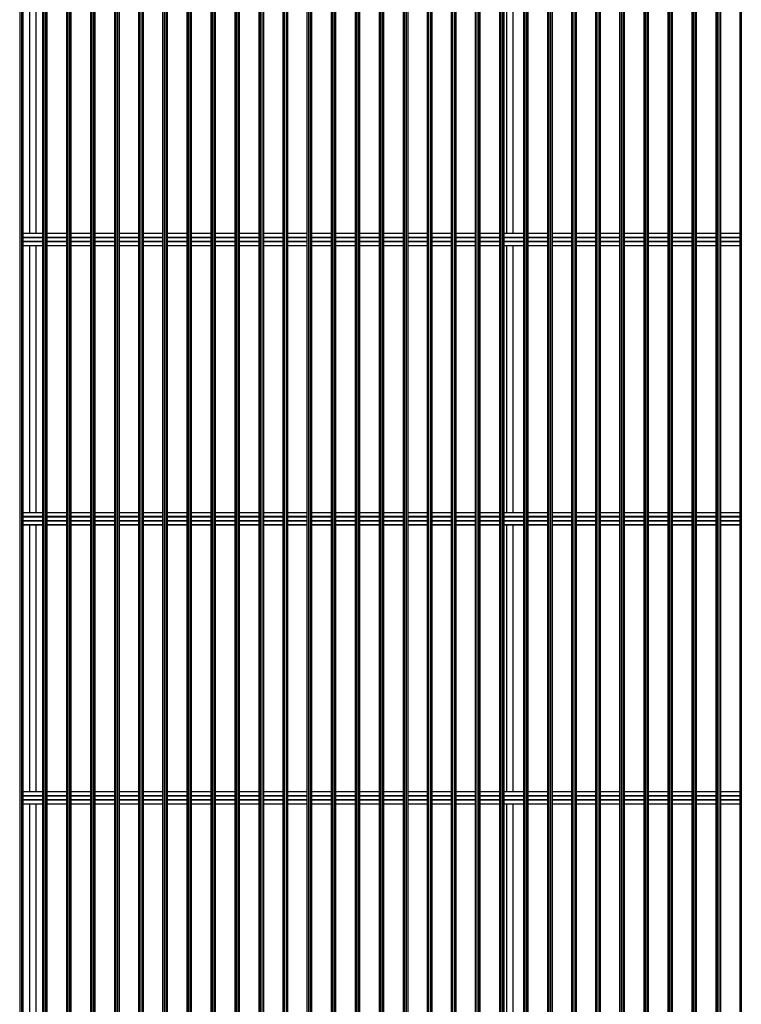
# Model space of a CAD drawing. Units: inches. Extents: x 0 to 15035, y 0 to 5362.
# Drawn here: x 9418 to 9763, y 2923 to 3393 of the extents above; entities that cross this region are included whole.
import ezdxf

# ---------------------------------------------------------------- set-up
doc = ezdxf.new("R2010")
doc.units = ezdxf.units.IN
doc.header["$MEASUREMENT"] = 0
doc.layers.add('LG-Product', color=3, linetype='Continuous')

msp = doc.modelspace()

# ---------------------------------------------------------------- linework, layer by layer
at = {"layer": 'LG-Product', "color": 3, "linetype": 'Continuous'}
for p, q in [((9418.49, 3440.66), (9418.49, 2868.93)), ((9419.49, 2868.93), (9419.49, 3440.66)), ((9419.99, 3440.66), (9419.99, 2868.93)), ((9429.49, 2868.93), (9429.49, 3440.66)), ((9429.99, 3440.66), (9429.99, 2868.93)), ((9430.99, 2868.93), (9430.99, 3440.66)), ((9431.49, 3440.66), (9431.49, 2868.93)), ((9440.99, 2868.93), (9440.99, 3440.66)), ((9441.49, 3440.66), (9441.49, 2868.93)), ((9442.49, 2868.93), (9442.49, 3440.66)), ((9442.99, 3440.66), (9442.99, 2868.93)), ((9452.49, 2868.93), (9452.49, 3440.66)), ((9452.99, 3440.66), (9452.99, 2868.93)), ((9453.99, 2868.93), (9453.99, 3440.66)), ((9454.49, 3440.66), (9454.49, 2868.93)), ((9463.99, 2868.93), (9463.99, 3440.66)), ((9464.49, 3440.66), (9464.49, 2868.93)), ((9465.49, 2868.93), (9465.49, 3440.66)), ((9465.99, 3440.66), (9465.99, 2868.93)), ((9475.49, 2868.93), (9475.49, 3440.66)), ((9475.99, 3440.66), (9475.99, 2868.93)), ((9476.99, 2868.93), (9476.99, 3440.66)), ((9477.49, 3440.66), (9477.49, 2868.93)), ((9486.99, 2868.93), (9486.99, 3440.66)), ((9487.49, 3440.66), (9487.49, 2868.93)), ((9488.49, 2868.93), (9488.49, 3440.66)), ((9488.99, 3440.66), (9488.99, 2868.93)), ((9498.49, 2868.93), (9498.49, 3440.66)), ((9498.99, 3440.66), (9498.99, 2868.93)), ((9499.99, 2868.93), (9499.99, 3440.66)), ((9500.49, 3440.66), (9500.49, 2868.93)), ((9509.99, 2868.93), (9509.99, 3440.66)), ((9510.49, 3440.66), (9510.49, 2868.93)), ((9511.49, 2868.93), (9511.49, 3440.66)), ((9511.99, 3440.66), (9511.99, 2868.93)), ((9521.49, 2868.93), (9521.49, 3440.66)), ((9521.99, 3440.66), (9521.99, 2868.93)), ((9522.99, 2868.93), (9522.99, 3440.66)), ((9523.49, 3440.66), (9523.49, 2868.93)), ((9532.99, 2868.93), (9532.99, 3440.66)), ((9533.49, 3440.66), (9533.49, 2868.93)), ((9534.49, 2868.93), (9534.49, 3440.66)), ((9534.99, 3440.66), (9534.99, 2868.93)), ((9544.49, 2868.93), (9544.49, 3440.66)), ((9544.99, 3440.66), (9544.99, 2868.93)), ((9545.99, 2868.93), (9545.99, 3440.66)), ((9546.49, 3440.66), (9546.49, 2868.93)), ((9555.99, 2868.93), (9555.99, 3440.66)), ((9556.49, 3440.66), (9556.49, 2868.93)), ((9557.49, 2868.93), (9557.49, 3440.66)), ((9557.99, 3440.66), (9557.99, 2868.93)), ((9567.49, 2868.93), (9567.49, 3440.66)), ((9567.99, 3440.66), (9567.99, 2868.93)), ((9568.99, 2868.93), (9568.99, 3440.66)), ((9569.49, 3440.66), (9569.49, 2868.93)), ((9578.99, 2868.93), (9578.99, 3440.66)), ((9579.49, 3440.66), (9579.49, 2868.93)), ((9580.49, 2868.93), (9580.49, 3440.66)), ((9580.99, 3440.66), (9580.99, 2868.93)), ((9590.49, 2868.93), (9590.49, 3440.66)), ((9590.99, 3440.66), (9590.99, 2868.93)), ((9591.99, 2868.93), (9591.99, 3440.66)), ((9592.49, 3440.66), (9592.49, 2868.93)), ((9601.99, 2868.93), (9601.99, 3440.66)), ((9602.49, 3440.66), (9602.49, 2868.93)), ((9603.49, 2868.93), (9603.49, 3440.66)), ((9603.99, 3440.66), (9603.99, 2868.93)), ((9613.49, 2868.93), (9613.49, 3440.66)), ((9613.99, 3440.66), (9613.99, 2868.93)), ((9614.99, 2868.93), (9614.99, 3440.66)), ((9615.49, 3440.66), (9615.49, 2868.93)), ((9624.99, 2868.93), (9624.99, 3440.66)), ((9625.49, 3440.66), (9625.49, 2868.93)), ((9626.49, 2868.93), (9626.49, 3440.66)), ((9626.99, 3440.66), (9626.99, 2868.93)), ((9636.49, 2868.93), (9636.49, 3440.66)), ((9636.99, 3440.66), (9636.99, 2868.93)), ((9637.99, 2868.93), (9637.99, 3440.66)), ((9638.49, 3440.66), (9638.49, 2868.93)), ((9647.99, 2868.93), (9647.99, 3440.66)), ((9648.49, 3440.66), (9648.49, 2868.93)), ((9649.49, 2868.93), (9649.49, 3440.66)), ((9649.99, 3440.66), (9649.99, 2868.93)), ((9659.49, 2868.93), (9659.49, 3440.66)), ((9659.99, 3440.66), (9659.99, 2868.93)), ((9660.99, 2868.93), (9660.99, 3440.66)), ((9661.49, 3440.66), (9661.49, 2868.93)), ((9670.99, 2868.93), (9670.99, 3440.66)), ((9671.49, 3440.66), (9671.49, 2868.93)), ((9672.49, 2868.93), (9672.49, 3440.66)), ((9672.99, 3440.66), (9672.99, 2868.93)), ((9682.49, 2868.93), (9682.49, 3440.66)), ((9682.99, 3440.66), (9682.99, 2868.93)), ((9683.99, 2868.93), (9683.99, 3440.66)), ((9684.49, 3440.66), (9684.49, 2868.93)), ((9693.99, 2868.93), (9693.99, 3440.66)), ((9694.49, 3440.66), (9694.49, 2868.93)), ((9695.49, 2868.93), (9695.49, 3440.66)), ((9695.99, 3440.66), (9695.99, 2868.93)), ((9705.49, 2865.13), (9705.49, 3440.66)), ((9705.99, 3440.66), (9705.99, 2863.23)), ((9706.99, 2868.93), (9706.99, 3440.66)), ((9707.49, 3440.66), (9707.49, 2868.93)), ((9716.99, 2868.93), (9716.99, 3440.66)), ((9717.49, 3440.66), (9717.49, 2868.93)), ((9718.49, 2868.93), (9718.49, 3440.66)), ((9718.99, 3440.66), (9718.99, 2868.93)), ((9728.49, 2868.93), (9728.49, 3440.66)), ((9728.99, 3440.66), (9728.99, 2868.93)), ((9729.99, 2868.93), (9729.99, 3440.66)), ((9730.49, 3440.66), (9730.49, 2868.93)), ((9739.99, 2868.93), (9739.99, 3440.66)), ((9740.49, 3440.66), (9740.49, 2868.93)), ((9741.49, 2868.93), (9741.49, 3440.66)), ((9741.99, 3440.66), (9741.99, 2868.93)), ((9751.49, 2868.93), (9751.49, 3440.66)), ((9751.99, 3440.66), (9751.99, 2868.93)), ((9752.99, 2868.93), (9752.99, 3440.66)), ((9753.49, 3440.66), (9753.49, 2868.93)), ((9762.99, 2868.93), (9762.99, 3440.66)), ((9763.49, 3440.66), (9763.49, 2868.93)), ((9423.24, 3407.3), (9423.24, 3291.3)), ((9426.24, 3407.3), (9426.24, 3291.3)), ((9651.24, 3407.3), (9651.24, 3291.3)), ((9654.24, 3407.3), (9654.24, 3291.3)), ((9419.99, 3291.3), (9429.49, 3291.3)), ((9429.49, 3291.15), (9419.99, 3291.15)), ((9419.99, 3289.44), (9429.49, 3289.44)), ((9429.49, 3289.09), (9419.99, 3289.09)), ((9419.99, 3287.51), (9429.49, 3287.51)), ((9431.49, 3291.3), (9440.99, 3291.3)), ((9440.99, 3291.15), (9431.49, 3291.15)), ((9431.49, 3289.44), (9440.99, 3289.44)), ((9440.99, 3289.09), (9431.49, 3289.09)), ((9431.49, 3287.51), (9440.99, 3287.51)), ((9442.99, 3291.3), (9452.49, 3291.3)), ((9452.49, 3291.15), (9442.99, 3291.15)), ((9442.99, 3289.44), (9452.49, 3289.44)), ((9452.49, 3289.09), (9442.99, 3289.09)), ((9442.99, 3287.51), (9452.49, 3287.51)), ((9454.49, 3291.3), (9463.99, 3291.3)), ((9463.99, 3291.15), (9454.49, 3291.15)), ((9454.49, 3289.44), (9463.99, 3289.44)), ((9463.99, 3289.09), (9454.49, 3289.09)), ((9454.49, 3287.51), (9463.99, 3287.51)), ((9465.99, 3291.3), (9475.49, 3291.3)), ((9475.49, 3291.15), (9465.99, 3291.15)), ((9465.99, 3289.44), (9475.49, 3289.44)), ((9475.49, 3289.09), (9465.99, 3289.09)), ((9465.99, 3287.51), (9475.49, 3287.51)), ((9477.49, 3291.3), (9486.99, 3291.3)), ((9486.99, 3291.15), (9477.49, 3291.15)), ((9477.49, 3289.44), (9486.99, 3289.44)), ((9486.99, 3289.09), (9477.49, 3289.09)), ((9477.49, 3287.51), (9486.99, 3287.51)), ((9488.99, 3291.3), (9498.49, 3291.3)), ((9498.49, 3291.15), (9488.99, 3291.15)), ((9488.99, 3289.44), (9498.49, 3289.44)), ((9498.49, 3289.09), (9488.99, 3289.09)), ((9488.99, 3287.51), (9498.49, 3287.51)), ((9500.49, 3291.3), (9509.99, 3291.3)), ((9509.99, 3291.15), (9500.49, 3291.15)), ((9500.49, 3289.44), (9509.99, 3289.44)), ((9509.99, 3289.09), (9500.49, 3289.09)), ((9500.49, 3287.51), (9509.99, 3287.51)), ((9511.99, 3291.3), (9521.49, 3291.3)), ((9521.49, 3291.15), (9511.99, 3291.15)), ((9511.99, 3289.44), (9521.49, 3289.44)), ((9521.49, 3289.09), (9511.99, 3289.09)), ((9511.99, 3287.51), (9521.49, 3287.51)), ((9523.49, 3291.3), (9532.99, 3291.3)), ((9532.99, 3291.15), (9523.49, 3291.15)), ((9523.49, 3289.44), (9532.99, 3289.44)), ((9532.99, 3289.09), (9523.49, 3289.09)), ((9523.49, 3287.51), (9532.99, 3287.51)), ((9534.99, 3291.3), (9544.49, 3291.3)), ((9544.49, 3291.15), (9534.99, 3291.15)), ((9534.99, 3289.44), (9544.49, 3289.44)), ((9544.49, 3289.09), (9534.99, 3289.09)), ((9534.99, 3287.51), (9544.49, 3287.51)), ((9546.49, 3291.3), (9555.99, 3291.3)), ((9555.99, 3291.15), (9546.49, 3291.15)), ((9546.49, 3289.44), (9555.99, 3289.44)), ((9555.99, 3289.09), (9546.49, 3289.09)), ((9546.49, 3287.51), (9555.99, 3287.51)), ((9557.99, 3291.3), (9567.49, 3291.3)), ((9567.49, 3291.15), (9557.99, 3291.15)), ((9557.99, 3289.44), (9567.49, 3289.44)), ((9567.49, 3289.09), (9557.99, 3289.09)), ((9557.99, 3287.51), (9567.49, 3287.51)), ((9569.49, 3291.3), (9578.99, 3291.3)), ((9578.99, 3291.15), (9569.49, 3291.15)), ((9569.49, 3289.44), (9578.99, 3289.44)), ((9578.99, 3289.09), (9569.49, 3289.09)), ((9569.49, 3287.51), (9578.99, 3287.51)), ((9580.99, 3291.3), (9590.49, 3291.3)), ((9590.49, 3291.15), (9580.99, 3291.15)), ((9580.99, 3289.44), (9590.49, 3289.44)), ((9590.49, 3289.09), (9580.99, 3289.09)), ((9580.99, 3287.51), (9590.49, 3287.51)), ((9592.49, 3291.3), (9601.99, 3291.3)), ((9601.99, 3291.15), (9592.49, 3291.15)), ((9592.49, 3289.44), (9601.99, 3289.44)), ((9601.99, 3289.09), (9592.49, 3289.09)), ((9592.49, 3287.51), (9601.99, 3287.51)), ((9603.99, 3291.3), (9613.49, 3291.3)), ((9613.49, 3291.15), (9603.99, 3291.15)), ((9603.99, 3289.44), (9613.49, 3289.44)), ((9613.49, 3289.09), (9603.99, 3289.09)), ((9603.99, 3287.51), (9613.49, 3287.51)), ((9615.49, 3291.3), (9624.99, 3291.3)), ((9624.99, 3291.15), (9615.49, 3291.15)), ((9615.49, 3289.44), (9624.99, 3289.44)), ((9624.99, 3289.09), (9615.49, 3289.09)), ((9615.49, 3287.51), (9624.99, 3287.51)), ((9626.99, 3291.3), (9636.49, 3291.3)), ((9636.49, 3291.15), (9626.99, 3291.15)), ((9626.99, 3289.44), (9636.49, 3289.44)), ((9636.49, 3289.09), (9626.99, 3289.09)), ((9626.99, 3287.51), (9636.49, 3287.51)), ((9638.49, 3291.3), (9647.99, 3291.3)), ((9647.99, 3291.15), (9638.49, 3291.15)), ((9638.49, 3289.44), (9647.99, 3289.44)), ((9647.99, 3289.09), (9638.49, 3289.09)), ((9638.49, 3287.51), (9647.99, 3287.51)), ((9649.99, 3291.3), (9659.49, 3291.3)), ((9659.49, 3291.15), (9649.99, 3291.15)), ((9649.99, 3289.44), (9659.49, 3289.44)), ((9659.49, 3289.09), (9649.99, 3289.09)), ((9649.99, 3287.51), (9659.49, 3287.51)), ((9661.49, 3291.3), (9670.99, 3291.3)), ((9670.99, 3291.15), (9661.49, 3291.15)), ((9661.49, 3289.44), (9670.99, 3289.44)), ((9670.99, 3289.09), (9661.49, 3289.09)), ((9661.49, 3287.51), (9670.99, 3287.51)), ((9672.99, 3291.3), (9682.49, 3291.3)), ((9682.49, 3291.15), (9672.99, 3291.15)), ((9672.99, 3289.44), (9682.49, 3289.44)), ((9682.49, 3289.09), (9672.99, 3289.09)), ((9672.99, 3287.51), (9682.49, 3287.51)), ((9684.49, 3291.3), (9693.99, 3291.3)), ((9693.99, 3291.15), (9684.49, 3291.15)), ((9684.49, 3289.44), (9693.99, 3289.44)), ((9693.99, 3289.09), (9684.49, 3289.09)), ((9684.49, 3287.51), (9693.99, 3287.51)), ((9695.99, 3291.3), (9705.49, 3291.3)), ((9705.49, 3291.15), (9695.99, 3291.15)), ((9695.99, 3289.44), (9705.49, 3289.44)), ((9705.49, 3289.09), (9695.99, 3289.09)), ((9695.99, 3287.51), (9705.49, 3287.51)), ((9707.49, 3291.3), (9716.99, 3291.3)), ((9716.99, 3291.15), (9707.49, 3291.15)), ((9707.49, 3289.44), (9716.99, 3289.44)), ((9716.99, 3289.09), (9707.49, 3289.09)), ((9707.49, 3287.51), (9716.99, 3287.51)), ((9718.99, 3291.3), (9728.49, 3291.3)), ((9728.49, 3291.15), (9718.99, 3291.15)), ((9718.99, 3289.44), (9728.49, 3289.44)), ((9728.49, 3289.09), (9718.99, 3289.09)), ((9718.99, 3287.51), (9728.49, 3287.51)), ((9730.49, 3291.3), (9739.99, 3291.3)), ((9739.99, 3291.15), (9730.49, 3291.15)), ((9730.49, 3289.44), (9739.99, 3289.44)), ((9739.99, 3289.09), (9730.49, 3289.09)), ((9730.49, 3287.51), (9739.99, 3287.51)), ((9741.99, 3291.3), (9751.49, 3291.3)), ((9751.49, 3291.15), (9741.99, 3291.15)), ((9741.99, 3289.44), (9751.49, 3289.44)), ((9751.49, 3289.09), (9741.99, 3289.09)), ((9741.99, 3287.51), (9751.49, 3287.51)), ((9753.49, 3291.3), (9762.99, 3291.3)), ((9762.99, 3291.15), (9753.49, 3291.15)), ((9753.49, 3289.44), (9762.99, 3289.44)), ((9762.99, 3289.09), (9753.49, 3289.09)), ((9753.49, 3287.51), (9762.99, 3287.51)), ((9429.49, 3287.15), (9419.99, 3287.15)), ((9419.99, 3285.44), (9429.49, 3285.44)), ((9429.49, 3285.3), (9419.99, 3285.3)), ((9423.24, 3285.3), (9423.24, 3157.8)), ((9426.24, 3285.3), (9426.24, 3157.8)), ((9440.99, 3287.15), (9431.49, 3287.15)), ((9431.49, 3285.44), (9440.99, 3285.44)), ((9440.99, 3285.3), (9431.49, 3285.3)), ((9452.49, 3287.15), (9442.99, 3287.15)), ((9442.99, 3285.44), (9452.49, 3285.44)), ((9452.49, 3285.3), (9442.99, 3285.3)), ((9463.99, 3287.15), (9454.49, 3287.15)), ((9454.49, 3285.44), (9463.99, 3285.44)), ((9463.99, 3285.3), (9454.49, 3285.3)), ((9475.49, 3287.15), (9465.99, 3287.15)), ((9465.99, 3285.44), (9475.49, 3285.44)), ((9475.49, 3285.3), (9465.99, 3285.3)), ((9486.99, 3287.15), (9477.49, 3287.15)), ((9477.49, 3285.44), (9486.99, 3285.44)), ((9486.99, 3285.3), (9477.49, 3285.3)), ((9498.49, 3287.15), (9488.99, 3287.15)), ((9488.99, 3285.44), (9498.49, 3285.44)), ((9498.49, 3285.3), (9488.99, 3285.3)), ((9509.99, 3287.15), (9500.49, 3287.15)), ((9500.49, 3285.44), (9509.99, 3285.44)), ((9509.99, 3285.3), (9500.49, 3285.3)), ((9521.49, 3287.15), (9511.99, 3287.15)), ((9511.99, 3285.44), (9521.49, 3285.44)), ((9521.49, 3285.3), (9511.99, 3285.3)), ((9532.99, 3287.15), (9523.49, 3287.15)), ((9523.49, 3285.44), (9532.99, 3285.44)), ((9532.99, 3285.3), (9523.49, 3285.3)), ((9544.49, 3287.15), (9534.99, 3287.15)), ((9534.99, 3285.44), (9544.49, 3285.44)), ((9544.49, 3285.3), (9534.99, 3285.3)), ((9555.99, 3287.15), (9546.49, 3287.15)), ((9546.49, 3285.44), (9555.99, 3285.44)), ((9555.99, 3285.3), (9546.49, 3285.3)), ((9567.49, 3287.15), (9557.99, 3287.15)), ((9557.99, 3285.44), (9567.49, 3285.44)), ((9567.49, 3285.3), (9557.99, 3285.3)), ((9578.99, 3287.15), (9569.49, 3287.15)), ((9569.49, 3285.44), (9578.99, 3285.44)), ((9578.99, 3285.3), (9569.49, 3285.3)), ((9590.49, 3287.15), (9580.99, 3287.15)), ((9580.99, 3285.44), (9590.49, 3285.44)), ((9590.49, 3285.3), (9580.99, 3285.3)), ((9601.99, 3287.15), (9592.49, 3287.15)), ((9592.49, 3285.44), (9601.99, 3285.44)), ((9601.99, 3285.3), (9592.49, 3285.3)), ((9613.49, 3287.15), (9603.99, 3287.15)), ((9603.99, 3285.44), (9613.49, 3285.44)), ((9613.49, 3285.3), (9603.99, 3285.3)), ((9624.99, 3287.15), (9615.49, 3287.15)), ((9615.49, 3285.44), (9624.99, 3285.44)), ((9624.99, 3285.3), (9615.49, 3285.3)), ((9636.49, 3287.15), (9626.99, 3287.15)), ((9626.99, 3285.44), (9636.49, 3285.44)), ((9636.49, 3285.3), (9626.99, 3285.3)), ((9647.99, 3287.15), (9638.49, 3287.15)), ((9638.49, 3285.44), (9647.99, 3285.44)), ((9647.99, 3285.3), (9638.49, 3285.3)), ((9659.49, 3287.15), (9649.99, 3287.15)), ((9649.99, 3285.44), (9659.49, 3285.44)), ((9659.49, 3285.3), (9649.99, 3285.3)), ((9651.24, 3285.3), (9651.24, 3157.8)), ((9654.24, 3285.3), (9654.24, 3157.8)), ((9670.99, 3287.15), (9661.49, 3287.15)), ((9661.49, 3285.44), (9670.99, 3285.44)), ((9670.99, 3285.3), (9661.49, 3285.3)), ((9682.49, 3287.15), (9672.99, 3287.15)), ((9672.99, 3285.44), (9682.49, 3285.44)), ((9682.49, 3285.3), (9672.99, 3285.3)), ((9693.99, 3287.15), (9684.49, 3287.15)), ((9684.49, 3285.44), (9693.99, 3285.44)), ((9693.99, 3285.3), (9684.49, 3285.3)), ((9705.49, 3287.15), (9695.99, 3287.15)), ((9695.99, 3285.44), (9705.49, 3285.44)), ((9705.49, 3285.3), (9695.99, 3285.3)), ((9716.99, 3287.15), (9707.49, 3287.15)), ((9707.49, 3285.44), (9716.99, 3285.44)), ((9716.99, 3285.3), (9707.49, 3285.3)), ((9728.49, 3287.15), (9718.99, 3287.15)), ((9718.99, 3285.44), (9728.49, 3285.44)), ((9728.49, 3285.3), (9718.99, 3285.3)), ((9739.99, 3287.15), (9730.49, 3287.15)), ((9730.49, 3285.44), (9739.99, 3285.44)), ((9739.99, 3285.3), (9730.49, 3285.3)), ((9751.49, 3287.15), (9741.99, 3287.15)), ((9741.99, 3285.44), (9751.49, 3285.44)), ((9751.49, 3285.3), (9741.99, 3285.3)), ((9762.99, 3287.15), (9753.49, 3287.15)), ((9753.49, 3285.44), (9762.99, 3285.44)), ((9762.99, 3285.3), (9753.49, 3285.3)), ((9419.99, 3157.8), (9429.49, 3157.8)), ((9429.49, 3157.65), (9419.99, 3157.65)), ((9419.99, 3155.94), (9429.49, 3155.94)), ((9429.49, 3155.59), (9419.99, 3155.59)), ((9431.49, 3157.8), (9440.99, 3157.8)), ((9440.99, 3157.65), (9431.49, 3157.65)), ((9431.49, 3155.94), (9440.99, 3155.94)), ((9440.99, 3155.59), (9431.49, 3155.59)), ((9442.99, 3157.8), (9452.49, 3157.8)), ((9452.49, 3157.65), (9442.99, 3157.65)), ((9442.99, 3155.94), (9452.49, 3155.94)), ((9452.49, 3155.59), (9442.99, 3155.59)), ((9454.49, 3157.8), (9463.99, 3157.8)), ((9463.99, 3157.65), (9454.49, 3157.65)), ((9454.49, 3155.94), (9463.99, 3155.94)), ((9463.99, 3155.59), (9454.49, 3155.59)), ((9465.99, 3157.8), (9475.49, 3157.8)), ((9475.49, 3157.65), (9465.99, 3157.65)), ((9465.99, 3155.94), (9475.49, 3155.94)), ((9475.49, 3155.59), (9465.99, 3155.59)), ((9477.49, 3157.8), (9486.99, 3157.8)), ((9486.99, 3157.65), (9477.49, 3157.65)), ((9477.49, 3155.94), (9486.99, 3155.94)), ((9486.99, 3155.59), (9477.49, 3155.59)), ((9488.99, 3157.8), (9498.49, 3157.8)), ((9498.49, 3157.65), (9488.99, 3157.65)), ((9488.99, 3155.94), (9498.49, 3155.94)), ((9498.49, 3155.59), (9488.99, 3155.59)), ((9500.49, 3157.8), (9509.99, 3157.8)), ((9509.99, 3157.65), (9500.49, 3157.65)), ((9500.49, 3155.94), (9509.99, 3155.94)), ((9509.99, 3155.59), (9500.49, 3155.59)), ((9511.99, 3157.8), (9521.49, 3157.8)), ((9521.49, 3157.65), (9511.99, 3157.65)), ((9511.99, 3155.94), (9521.49, 3155.94)), ((9521.49, 3155.59), (9511.99, 3155.59)), ((9523.49, 3157.8), (9532.99, 3157.8)), ((9532.99, 3157.65), (9523.49, 3157.65)), ((9523.49, 3155.94), (9532.99, 3155.94)), ((9532.99, 3155.59), (9523.49, 3155.59)), ((9534.99, 3157.8), (9544.49, 3157.8)), ((9544.49, 3157.65), (9534.99, 3157.65)), ((9534.99, 3155.94), (9544.49, 3155.94)), ((9544.49, 3155.59), (9534.99, 3155.59)), ((9546.49, 3157.8), (9555.99, 3157.8)), ((9555.99, 3157.65), (9546.49, 3157.65)), ((9546.49, 3155.94), (9555.99, 3155.94)), ((9555.99, 3155.59), (9546.49, 3155.59)), ((9557.99, 3157.8), (9567.49, 3157.8)), ((9567.49, 3157.65), (9557.99, 3157.65)), ((9557.99, 3155.94), (9567.49, 3155.94)), ((9567.49, 3155.59), (9557.99, 3155.59)), ((9569.49, 3157.8), (9578.99, 3157.8)), ((9578.99, 3157.65), (9569.49, 3157.65)), ((9569.49, 3155.94), (9578.99, 3155.94)), ((9578.99, 3155.59), (9569.49, 3155.59)), ((9580.99, 3157.8), (9590.49, 3157.8)), ((9590.49, 3157.65), (9580.99, 3157.65)), ((9580.99, 3155.94), (9590.49, 3155.94)), ((9590.49, 3155.59), (9580.99, 3155.59)), ((9592.49, 3157.8), (9601.99, 3157.8)), ((9601.99, 3157.65), (9592.49, 3157.65)), ((9592.49, 3155.94), (9601.99, 3155.94)), ((9601.99, 3155.59), (9592.49, 3155.59)), ((9603.99, 3157.8), (9613.49, 3157.8)), ((9613.49, 3157.65), (9603.99, 3157.65)), ((9603.99, 3155.94), (9613.49, 3155.94)), ((9613.49, 3155.59), (9603.99, 3155.59)), ((9615.49, 3157.8), (9624.99, 3157.8)), ((9624.99, 3157.65), (9615.49, 3157.65)), ((9615.49, 3155.94), (9624.99, 3155.94)), ((9624.99, 3155.59), (9615.49, 3155.59)), ((9626.99, 3157.8), (9636.49, 3157.8)), ((9636.49, 3157.65), (9626.99, 3157.65)), ((9626.99, 3155.94), (9636.49, 3155.94)), ((9636.49, 3155.59), (9626.99, 3155.59)), ((9638.49, 3157.8), (9647.99, 3157.8)), ((9647.99, 3157.65), (9638.49, 3157.65)), ((9638.49, 3155.94), (9647.99, 3155.94)), ((9647.99, 3155.59), (9638.49, 3155.59)), ((9649.99, 3157.8), (9659.49, 3157.8)), ((9659.49, 3157.65), (9649.99, 3157.65)), ((9649.99, 3155.94), (9659.49, 3155.94)), ((9659.49, 3155.59), (9649.99, 3155.59)), ((9661.49, 3157.8), (9670.99, 3157.8)), ((9670.99, 3157.65), (9661.49, 3157.65)), ((9661.49, 3155.94), (9670.99, 3155.94)), ((9670.99, 3155.59), (9661.49, 3155.59)), ((9672.99, 3157.8), (9682.49, 3157.8)), ((9682.49, 3157.65), (9672.99, 3157.65)), ((9672.99, 3155.94), (9682.49, 3155.94)), ((9682.49, 3155.59), (9672.99, 3155.59)), ((9684.49, 3157.8), (9693.99, 3157.8)), ((9693.99, 3157.65), (9684.49, 3157.65)), ((9684.49, 3155.94), (9693.99, 3155.94)), ((9693.99, 3155.59), (9684.49, 3155.59)), ((9695.99, 3157.8), (9705.49, 3157.8)), ((9705.49, 3157.65), (9695.99, 3157.65)), ((9695.99, 3155.94), (9705.49, 3155.94)), ((9705.49, 3155.59), (9695.99, 3155.59)), ((9707.49, 3157.8), (9716.99, 3157.8)), ((9716.99, 3157.65), (9707.49, 3157.65)), ((9707.49, 3155.94), (9716.99, 3155.94)), ((9716.99, 3155.59), (9707.49, 3155.59)), ((9718.99, 3157.8), (9728.49, 3157.8)), ((9728.49, 3157.65), (9718.99, 3157.65)), ((9718.99, 3155.94), (9728.49, 3155.94)), ((9728.49, 3155.59), (9718.99, 3155.59)), ((9730.49, 3157.8), (9739.99, 3157.8)), ((9739.99, 3157.65), (9730.49, 3157.65)), ((9730.49, 3155.94), (9739.99, 3155.94)), ((9739.99, 3155.59), (9730.49, 3155.59)), ((9741.99, 3157.8), (9751.49, 3157.8)), ((9751.49, 3157.65), (9741.99, 3157.65)), ((9741.99, 3155.94), (9751.49, 3155.94)), ((9751.49, 3155.59), (9741.99, 3155.59)), ((9753.49, 3157.8), (9762.99, 3157.8)), ((9762.99, 3157.65), (9753.49, 3157.65)), ((9753.49, 3155.94), (9762.99, 3155.94)), ((9762.99, 3155.59), (9753.49, 3155.59)), ((9419.99, 3154.01), (9429.49, 3154.01)), ((9429.49, 3153.65), (9419.99, 3153.65)), ((9419.99, 3151.94), (9429.49, 3151.94)), ((9429.49, 3151.8), (9419.99, 3151.8)), ((9423.24, 3151.8), (9423.24, 3024.3)), ((9426.24, 3151.8), (9426.24, 3024.3)), ((9431.49, 3154.01), (9440.99, 3154.01)), ((9440.99, 3153.65), (9431.49, 3153.65)), ((9431.49, 3151.94), (9440.99, 3151.94)), ((9440.99, 3151.8), (9431.49, 3151.8)), ((9442.99, 3154.01), (9452.49, 3154.01)), ((9452.49, 3153.65), (9442.99, 3153.65)), ((9442.99, 3151.94), (9452.49, 3151.94)), ((9452.49, 3151.8), (9442.99, 3151.8)), ((9454.49, 3154.01), (9463.99, 3154.01)), ((9463.99, 3153.65), (9454.49, 3153.65)), ((9454.49, 3151.94), (9463.99, 3151.94)), ((9463.99, 3151.8), (9454.49, 3151.8)), ((9465.99, 3154.01), (9475.49, 3154.01)), ((9475.49, 3153.65), (9465.99, 3153.65)), ((9465.99, 3151.94), (9475.49, 3151.94)), ((9475.49, 3151.8), (9465.99, 3151.8)), ((9477.49, 3154.01), (9486.99, 3154.01)), ((9486.99, 3153.65), (9477.49, 3153.65)), ((9477.49, 3151.94), (9486.99, 3151.94)), ((9486.99, 3151.8), (9477.49, 3151.8)), ((9488.99, 3154.01), (9498.49, 3154.01)), ((9498.49, 3153.65), (9488.99, 3153.65)), ((9488.99, 3151.94), (9498.49, 3151.94)), ((9498.49, 3151.8), (9488.99, 3151.8)), ((9500.49, 3154.01), (9509.99, 3154.01)), ((9509.99, 3153.65), (9500.49, 3153.65)), ((9500.49, 3151.94), (9509.99, 3151.94)), ((9509.99, 3151.8), (9500.49, 3151.8)), ((9511.99, 3154.01), (9521.49, 3154.01)), ((9521.49, 3153.65), (9511.99, 3153.65)), ((9511.99, 3151.94), (9521.49, 3151.94)), ((9521.49, 3151.8), (9511.99, 3151.8)), ((9523.49, 3154.01), (9532.99, 3154.01)), ((9532.99, 3153.65), (9523.49, 3153.65)), ((9523.49, 3151.94), (9532.99, 3151.94)), ((9532.99, 3151.8), (9523.49, 3151.8)), ((9534.99, 3154.01), (9544.49, 3154.01)), ((9544.49, 3153.65), (9534.99, 3153.65)), ((9534.99, 3151.94), (9544.49, 3151.94)), ((9544.49, 3151.8), (9534.99, 3151.8)), ((9546.49, 3154.01), (9555.99, 3154.01)), ((9555.99, 3153.65), (9546.49, 3153.65)), ((9546.49, 3151.94), (9555.99, 3151.94)), ((9555.99, 3151.8), (9546.49, 3151.8)), ((9557.99, 3154.01), (9567.49, 3154.01)), ((9567.49, 3153.65), (9557.99, 3153.65)), ((9557.99, 3151.94), (9567.49, 3151.94)), ((9567.49, 3151.8), (9557.99, 3151.8)), ((9569.49, 3154.01), (9578.99, 3154.01)), ((9578.99, 3153.65), (9569.49, 3153.65)), ((9569.49, 3151.94), (9578.99, 3151.94)), ((9578.99, 3151.8), (9569.49, 3151.8)), ((9580.99, 3154.01), (9590.49, 3154.01)), ((9590.49, 3153.65), (9580.99, 3153.65)), ((9580.99, 3151.94), (9590.49, 3151.94)), ((9590.49, 3151.8), (9580.99, 3151.8)), ((9592.49, 3154.01), (9601.99, 3154.01)), ((9601.99, 3153.65), (9592.49, 3153.65)), ((9592.49, 3151.94), (9601.99, 3151.94)), ((9601.99, 3151.8), (9592.49, 3151.8)), ((9603.99, 3154.01), (9613.49, 3154.01)), ((9613.49, 3153.65), (9603.99, 3153.65)), ((9603.99, 3151.94), (9613.49, 3151.94)), ((9613.49, 3151.8), (9603.99, 3151.8)), ((9615.49, 3154.01), (9624.99, 3154.01)), ((9624.99, 3153.65), (9615.49, 3153.65)), ((9615.49, 3151.94), (9624.99, 3151.94)), ((9624.99, 3151.8), (9615.49, 3151.8)), ((9626.99, 3154.01), (9636.49, 3154.01)), ((9636.49, 3153.65), (9626.99, 3153.65)), ((9626.99, 3151.94), (9636.49, 3151.94)), ((9636.49, 3151.8), (9626.99, 3151.8)), ((9638.49, 3154.01), (9647.99, 3154.01)), ((9647.99, 3153.65), (9638.49, 3153.65)), ((9638.49, 3151.94), (9647.99, 3151.94)), ((9647.99, 3151.8), (9638.49, 3151.8)), ((9649.99, 3154.01), (9659.49, 3154.01)), ((9659.49, 3153.65), (9649.99, 3153.65)), ((9649.99, 3151.94), (9659.49, 3151.94)), ((9659.49, 3151.8), (9649.99, 3151.8)), ((9651.24, 3151.8), (9651.24, 3024.3)), ((9654.24, 3151.8), (9654.24, 3024.3)), ((9661.49, 3154.01), (9670.99, 3154.01)), ((9670.99, 3153.65), (9661.49, 3153.65)), ((9661.49, 3151.94), (9670.99, 3151.94)), ((9670.99, 3151.8), (9661.49, 3151.8)), ((9672.99, 3154.01), (9682.49, 3154.01)), ((9682.49, 3153.65), (9672.99, 3153.65)), ((9672.99, 3151.94), (9682.49, 3151.94)), ((9682.49, 3151.8), (9672.99, 3151.8)), ((9684.49, 3154.01), (9693.99, 3154.01)), ((9693.99, 3153.65), (9684.49, 3153.65)), ((9684.49, 3151.94), (9693.99, 3151.94)), ((9693.99, 3151.8), (9684.49, 3151.8)), ((9695.99, 3154.01), (9705.49, 3154.01)), ((9705.49, 3153.65), (9695.99, 3153.65)), ((9695.99, 3151.94), (9705.49, 3151.94)), ((9705.49, 3151.8), (9695.99, 3151.8)), ((9707.49, 3154.01), (9716.99, 3154.01)), ((9716.99, 3153.65), (9707.49, 3153.65)), ((9707.49, 3151.94), (9716.99, 3151.94)), ((9716.99, 3151.8), (9707.49, 3151.8)), ((9718.99, 3154.01), (9728.49, 3154.01)), ((9728.49, 3153.65), (9718.99, 3153.65)), ((9718.99, 3151.94), (9728.49, 3151.94)), ((9728.49, 3151.8), (9718.99, 3151.8)), ((9730.49, 3154.01), (9739.99, 3154.01)), ((9739.99, 3153.65), (9730.49, 3153.65)), ((9730.49, 3151.94), (9739.99, 3151.94)), ((9739.99, 3151.8), (9730.49, 3151.8)), ((9741.99, 3154.01), (9751.49, 3154.01)), ((9751.49, 3153.65), (9741.99, 3153.65)), ((9741.99, 3151.94), (9751.49, 3151.94)), ((9751.49, 3151.8), (9741.99, 3151.8)), ((9753.49, 3154.01), (9762.99, 3154.01)), ((9762.99, 3153.65), (9753.49, 3153.65)), ((9753.49, 3151.94), (9762.99, 3151.94)), ((9762.99, 3151.8), (9753.49, 3151.8)), ((9419.99, 3024.3), (9429.49, 3024.3)), ((9429.49, 3024.15), (9419.99, 3024.15)), ((9431.49, 3024.3), (9440.99, 3024.3)), ((9440.99, 3024.15), (9431.49, 3024.15)), ((9442.99, 3024.3), (9452.49, 3024.3)), ((9452.49, 3024.15), (9442.99, 3024.15)), ((9454.49, 3024.3), (9463.99, 3024.3)), ((9463.99, 3024.15), (9454.49, 3024.15)), ((9465.99, 3024.3), (9475.49, 3024.3)), ((9475.49, 3024.15), (9465.99, 3024.15)), ((9477.49, 3024.3), (9486.99, 3024.3)), ((9486.99, 3024.15), (9477.49, 3024.15)), ((9488.99, 3024.3), (9498.49, 3024.3)), ((9498.49, 3024.15), (9488.99, 3024.15)), ((9500.49, 3024.3), (9509.99, 3024.3)), ((9509.99, 3024.15), (9500.49, 3024.15)), ((9511.99, 3024.3), (9521.49, 3024.3)), ((9521.49, 3024.15), (9511.99, 3024.15)), ((9523.49, 3024.3), (9532.99, 3024.3)), ((9532.99, 3024.15), (9523.49, 3024.15)), ((9534.99, 3024.3), (9544.49, 3024.3)), ((9544.49, 3024.15), (9534.99, 3024.15)), ((9546.49, 3024.3), (9555.99, 3024.3)), ((9555.99, 3024.15), (9546.49, 3024.15)), ((9557.99, 3024.3), (9567.49, 3024.3)), ((9567.49, 3024.15), (9557.99, 3024.15)), ((9569.49, 3024.3), (9578.99, 3024.3)), ((9578.99, 3024.15), (9569.49, 3024.15)), ((9580.99, 3024.3), (9590.49, 3024.3)), ((9590.49, 3024.15), (9580.99, 3024.15)), ((9592.49, 3024.3), (9601.99, 3024.3)), ((9601.99, 3024.15), (9592.49, 3024.15)), ((9603.99, 3024.3), (9613.49, 3024.3)), ((9613.49, 3024.15), (9603.99, 3024.15)), ((9615.49, 3024.3), (9624.99, 3024.3)), ((9624.99, 3024.15), (9615.49, 3024.15)), ((9626.99, 3024.3), (9636.49, 3024.3)), ((9636.49, 3024.15), (9626.99, 3024.15)), ((9638.49, 3024.3), (9647.99, 3024.3)), ((9647.99, 3024.15), (9638.49, 3024.15)), ((9649.99, 3024.3), (9659.49, 3024.3)), ((9659.49, 3024.15), (9649.99, 3024.15)), ((9661.49, 3024.3), (9670.99, 3024.3)), ((9670.99, 3024.15), (9661.49, 3024.15)), ((9672.99, 3024.3), (9682.49, 3024.3)), ((9682.49, 3024.15), (9672.99, 3024.15)), ((9684.49, 3024.3), (9693.99, 3024.3)), ((9693.99, 3024.15), (9684.49, 3024.15)), ((9695.99, 3024.3), (9705.49, 3024.3)), ((9705.49, 3024.15), (9695.99, 3024.15)), ((9707.49, 3024.3), (9716.99, 3024.3)), ((9716.99, 3024.15), (9707.49, 3024.15)), ((9718.99, 3024.3), (9728.49, 3024.3)), ((9728.49, 3024.15), (9718.99, 3024.15)), ((9730.49, 3024.3), (9739.99, 3024.3)), ((9739.99, 3024.15), (9730.49, 3024.15)), ((9741.99, 3024.3), (9751.49, 3024.3)), ((9751.49, 3024.15), (9741.99, 3024.15)), ((9753.49, 3024.3), (9762.99, 3024.3)), ((9762.99, 3024.15), (9753.49, 3024.15)), ((9419.99, 3022.44), (9429.49, 3022.44)), ((9429.49, 3022.09), (9419.99, 3022.09)), ((9419.99, 3020.51), (9429.49, 3020.51)), ((9429.49, 3020.15), (9419.99, 3020.15)), ((9431.49, 3022.44), (9440.99, 3022.44)), ((9440.99, 3022.09), (9431.49, 3022.09)), ((9431.49, 3020.51), (9440.99, 3020.51)), ((9440.99, 3020.15), (9431.49, 3020.15)), ((9442.99, 3022.44), (9452.49, 3022.44)), ((9452.49, 3022.09), (9442.99, 3022.09)), ((9442.99, 3020.51), (9452.49, 3020.51)), ((9452.49, 3020.15), (9442.99, 3020.15)), ((9454.49, 3022.44), (9463.99, 3022.44)), ((9463.99, 3022.09), (9454.49, 3022.09)), ((9454.49, 3020.51), (9463.99, 3020.51)), ((9463.99, 3020.15), (9454.49, 3020.15)), ((9465.99, 3022.44), (9475.49, 3022.44)), ((9475.49, 3022.09), (9465.99, 3022.09)), ((9465.99, 3020.51), (9475.49, 3020.51)), ((9475.49, 3020.15), (9465.99, 3020.15)), ((9477.49, 3022.44), (9486.99, 3022.44)), ((9486.99, 3022.09), (9477.49, 3022.09)), ((9477.49, 3020.51), (9486.99, 3020.51)), ((9486.99, 3020.15), (9477.49, 3020.15)), ((9488.99, 3022.44), (9498.49, 3022.44)), ((9498.49, 3022.09), (9488.99, 3022.09)), ((9488.99, 3020.51), (9498.49, 3020.51)), ((9498.49, 3020.15), (9488.99, 3020.15)), ((9500.49, 3022.44), (9509.99, 3022.44)), ((9509.99, 3022.09), (9500.49, 3022.09)), ((9500.49, 3020.51), (9509.99, 3020.51)), ((9509.99, 3020.15), (9500.49, 3020.15)), ((9511.99, 3022.44), (9521.49, 3022.44)), ((9521.49, 3022.09), (9511.99, 3022.09)), ((9511.99, 3020.51), (9521.49, 3020.51)), ((9521.49, 3020.15), (9511.99, 3020.15)), ((9523.49, 3022.44), (9532.99, 3022.44)), ((9532.99, 3022.09), (9523.49, 3022.09)), ((9523.49, 3020.51), (9532.99, 3020.51)), ((9532.99, 3020.15), (9523.49, 3020.15)), ((9534.99, 3022.44), (9544.49, 3022.44)), ((9544.49, 3022.09), (9534.99, 3022.09)), ((9534.99, 3020.51), (9544.49, 3020.51)), ((9544.49, 3020.15), (9534.99, 3020.15)), ((9546.49, 3022.44), (9555.99, 3022.44)), ((9555.99, 3022.09), (9546.49, 3022.09)), ((9546.49, 3020.51), (9555.99, 3020.51)), ((9555.99, 3020.15), (9546.49, 3020.15)), ((9557.99, 3022.44), (9567.49, 3022.44)), ((9567.49, 3022.09), (9557.99, 3022.09)), ((9557.99, 3020.51), (9567.49, 3020.51)), ((9567.49, 3020.15), (9557.99, 3020.15)), ((9569.49, 3022.44), (9578.99, 3022.44)), ((9578.99, 3022.09), (9569.49, 3022.09)), ((9569.49, 3020.51), (9578.99, 3020.51)), ((9578.99, 3020.15), (9569.49, 3020.15)), ((9580.99, 3022.44), (9590.49, 3022.44)), ((9590.49, 3022.09), (9580.99, 3022.09)), ((9580.99, 3020.51), (9590.49, 3020.51)), ((9590.49, 3020.15), (9580.99, 3020.15)), ((9592.49, 3022.44), (9601.99, 3022.44)), ((9601.99, 3022.09), (9592.49, 3022.09)), ((9592.49, 3020.51), (9601.99, 3020.51)), ((9601.99, 3020.15), (9592.49, 3020.15)), ((9603.99, 3022.44), (9613.49, 3022.44)), ((9613.49, 3022.09), (9603.99, 3022.09)), ((9603.99, 3020.51), (9613.49, 3020.51)), ((9613.49, 3020.15), (9603.99, 3020.15)), ((9615.49, 3022.44), (9624.99, 3022.44)), ((9624.99, 3022.09), (9615.49, 3022.09)), ((9615.49, 3020.51), (9624.99, 3020.51)), ((9624.99, 3020.15), (9615.49, 3020.15)), ((9626.99, 3022.44), (9636.49, 3022.44)), ((9636.49, 3022.09), (9626.99, 3022.09)), ((9626.99, 3020.51), (9636.49, 3020.51)), ((9636.49, 3020.15), (9626.99, 3020.15)), ((9638.49, 3022.44), (9647.99, 3022.44)), ((9647.99, 3022.09), (9638.49, 3022.09)), ((9638.49, 3020.51), (9647.99, 3020.51)), ((9647.99, 3020.15), (9638.49, 3020.15)), ((9649.99, 3022.44), (9659.49, 3022.44)), ((9659.49, 3022.09), (9649.99, 3022.09)), ((9649.99, 3020.51), (9659.49, 3020.51)), ((9659.49, 3020.15), (9649.99, 3020.15)), ((9661.49, 3022.44), (9670.99, 3022.44)), ((9670.99, 3022.09), (9661.49, 3022.09)), ((9661.49, 3020.51), (9670.99, 3020.51)), ((9670.99, 3020.15), (9661.49, 3020.15)), ((9672.99, 3022.44), (9682.49, 3022.44)), ((9682.49, 3022.09), (9672.99, 3022.09)), ((9672.99, 3020.51), (9682.49, 3020.51)), ((9682.49, 3020.15), (9672.99, 3020.15)), ((9684.49, 3022.44), (9693.99, 3022.44)), ((9693.99, 3022.09), (9684.49, 3022.09)), ((9684.49, 3020.51), (9693.99, 3020.51)), ((9693.99, 3020.15), (9684.49, 3020.15)), ((9695.99, 3022.44), (9705.49, 3022.44)), ((9705.49, 3022.09), (9695.99, 3022.09)), ((9695.99, 3020.51), (9705.49, 3020.51)), ((9705.49, 3020.15), (9695.99, 3020.15)), ((9707.49, 3022.44), (9716.99, 3022.44)), ((9716.99, 3022.09), (9707.49, 3022.09)), ((9707.49, 3020.51), (9716.99, 3020.51)), ((9716.99, 3020.15), (9707.49, 3020.15)), ((9718.99, 3022.44), (9728.49, 3022.44)), ((9728.49, 3022.09), (9718.99, 3022.09)), ((9718.99, 3020.51), (9728.49, 3020.51)), ((9728.49, 3020.15), (9718.99, 3020.15)), ((9730.49, 3022.44), (9739.99, 3022.44)), ((9739.99, 3022.09), (9730.49, 3022.09)), ((9730.49, 3020.51), (9739.99, 3020.51)), ((9739.99, 3020.15), (9730.49, 3020.15)), ((9741.99, 3022.44), (9751.49, 3022.44)), ((9751.49, 3022.09), (9741.99, 3022.09)), ((9741.99, 3020.51), (9751.49, 3020.51)), ((9751.49, 3020.15), (9741.99, 3020.15)), ((9753.49, 3022.44), (9762.99, 3022.44)), ((9762.99, 3022.09), (9753.49, 3022.09)), ((9753.49, 3020.51), (9762.99, 3020.51)), ((9762.99, 3020.15), (9753.49, 3020.15)), ((9419.99, 3018.44), (9429.49, 3018.44)), ((9429.49, 3018.3), (9419.99, 3018.3)), ((9423.24, 3018.3), (9423.24, 2902.3)), ((9426.24, 3018.3), (9426.24, 2902.3)), ((9431.49, 3018.44), (9440.99, 3018.44)), ((9440.99, 3018.3), (9431.49, 3018.3)), ((9442.99, 3018.44), (9452.49, 3018.44)), ((9452.49, 3018.3), (9442.99, 3018.3)), ((9454.49, 3018.44), (9463.99, 3018.44)), ((9463.99, 3018.3), (9454.49, 3018.3)), ((9465.99, 3018.44), (9475.49, 3018.44)), ((9475.49, 3018.3), (9465.99, 3018.3)), ((9477.49, 3018.44), (9486.99, 3018.44)), ((9486.99, 3018.3), (9477.49, 3018.3)), ((9488.99, 3018.44), (9498.49, 3018.44)), ((9498.49, 3018.3), (9488.99, 3018.3)), ((9500.49, 3018.44), (9509.99, 3018.44)), ((9509.99, 3018.3), (9500.49, 3018.3)), ((9511.99, 3018.44), (9521.49, 3018.44)), ((9521.49, 3018.3), (9511.99, 3018.3)), ((9523.49, 3018.44), (9532.99, 3018.44)), ((9532.99, 3018.3), (9523.49, 3018.3)), ((9534.99, 3018.44), (9544.49, 3018.44)), ((9544.49, 3018.3), (9534.99, 3018.3)), ((9546.49, 3018.44), (9555.99, 3018.44)), ((9555.99, 3018.3), (9546.49, 3018.3)), ((9557.99, 3018.44), (9567.49, 3018.44)), ((9567.49, 3018.3), (9557.99, 3018.3)), ((9569.49, 3018.44), (9578.99, 3018.44)), ((9578.99, 3018.3), (9569.49, 3018.3)), ((9580.99, 3018.44), (9590.49, 3018.44)), ((9590.49, 3018.3), (9580.99, 3018.3)), ((9592.49, 3018.44), (9601.99, 3018.44)), ((9601.99, 3018.3), (9592.49, 3018.3)), ((9603.99, 3018.44), (9613.49, 3018.44)), ((9613.49, 3018.3), (9603.99, 3018.3)), ((9615.49, 3018.44), (9624.99, 3018.44)), ((9624.99, 3018.3), (9615.49, 3018.3)), ((9626.99, 3018.44), (9636.49, 3018.44)), ((9636.49, 3018.3), (9626.99, 3018.3)), ((9638.49, 3018.44), (9647.99, 3018.44)), ((9647.99, 3018.3), (9638.49, 3018.3)), ((9649.99, 3018.44), (9659.49, 3018.44)), ((9659.49, 3018.3), (9649.99, 3018.3)), ((9651.24, 3018.3), (9651.24, 2902.3)), ((9654.24, 3018.3), (9654.24, 2902.3)), ((9661.49, 3018.44), (9670.99, 3018.44)), ((9670.99, 3018.3), (9661.49, 3018.3)), ((9672.99, 3018.44), (9682.49, 3018.44)), ((9682.49, 3018.3), (9672.99, 3018.3)), ((9684.49, 3018.44), (9693.99, 3018.44)), ((9693.99, 3018.3), (9684.49, 3018.3)), ((9695.99, 3018.44), (9705.49, 3018.44)), ((9705.49, 3018.3), (9695.99, 3018.3)), ((9707.49, 3018.44), (9716.99, 3018.44)), ((9716.99, 3018.3), (9707.49, 3018.3)), ((9718.99, 3018.44), (9728.49, 3018.44)), ((9728.49, 3018.3), (9718.99, 3018.3)), ((9730.49, 3018.44), (9739.99, 3018.44)), ((9739.99, 3018.3), (9730.49, 3018.3)), ((9741.99, 3018.44), (9751.49, 3018.44)), ((9751.49, 3018.3), (9741.99, 3018.3)), ((9753.49, 3018.44), (9762.99, 3018.44)), ((9762.99, 3018.3), (9753.49, 3018.3))]:
    msp.add_line(p, q, dxfattribs=at)

doc.saveas('drawing.dxf')
